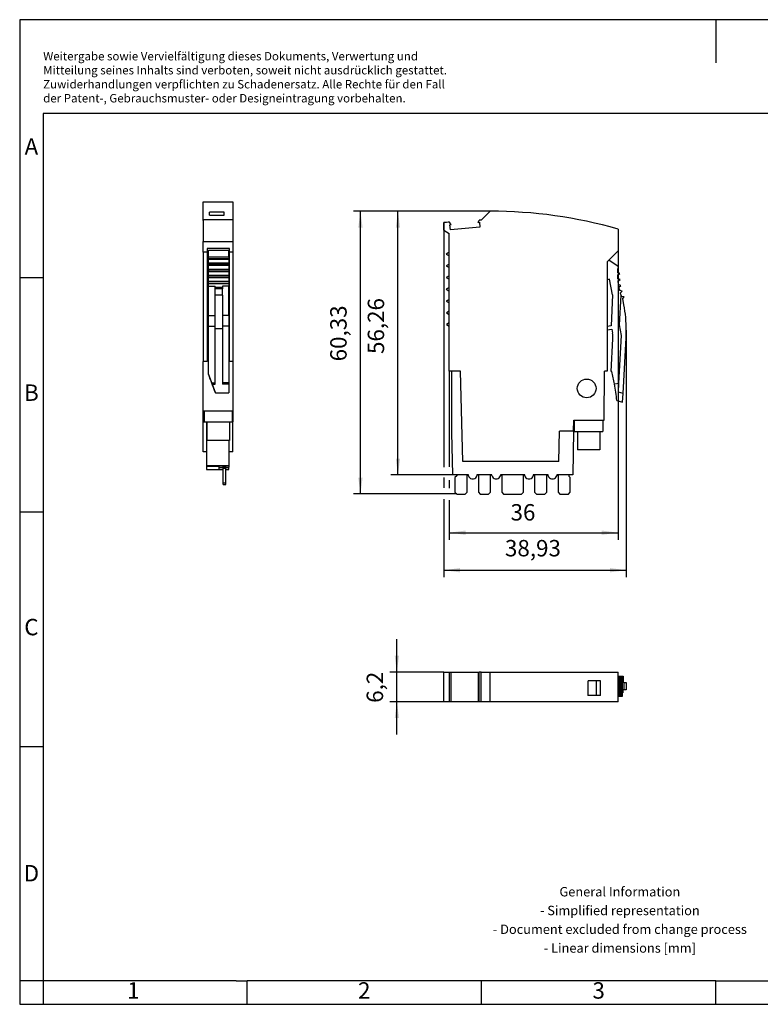
# Model space of a CAD drawing. Units: millimetres. Extents: x -415 to -118, y -267 to -57.
# Drawn here: x -415 to -258, y -267 to -57 of the extents above; entities that cross this region are included whole.
import ezdxf

# ---------------------------------------------------------------- set-up
doc = ezdxf.new("R2010")
doc.units = ezdxf.units.MM
doc.layers.add('1', color=7, linetype='Continuous')
doc.styles.add('CONVERTER_11', font='txt.shx', dxfattribs={"width": 0.9})
doc.dimstyles.new('ME10_DIM_10', dxfattribs={"dimtxt": 3.5, "dimasz": 3.5, "dimexe": 1.5, "dimexo": 0, "dimgap": 1.5, "dimtad": 1, "dimdec": 4, "dimdsep": 46, "dimtxsty": 'CONVERTER_11', "dimsah": 1, "dimcen": 0.09, "dimclrd": 2, "dimclre": 2, "dimclrt": 3, "dimadec": 0, "dimazin": 0, "dimtfac": 1, "dimtdec": 4, "dimtix": 1, "dimtmove": 0, "dimatfit": 3, "dimfxl": 1, "dimtolj": 1, "dimtzin": 0, "dimarcsym": 0})
doc.dimstyles.new('ME10_DIM_11', dxfattribs={"dimtxt": 3.5, "dimasz": 3.5, "dimexe": 1.5, "dimexo": 0, "dimgap": 1.5, "dimtad": 1, "dimdsep": 46, "dimtxsty": 'CONVERTER_11', "dimsah": 1, "dimcen": 0.09, "dimclrd": 2, "dimclre": 2, "dimclrt": 3, "dimadec": 0, "dimazin": 0, "dimtfac": 1, "dimtdec": 4, "dimtix": 1, "dimtmove": 0, "dimatfit": 3, "dimfxl": 1, "dimtolj": 1, "dimtzin": 0, "dimarcsym": 0})
doc.dimstyles.new('ME10_DIM_12', dxfattribs={"dimtxt": 3.5, "dimasz": 3.5, "dimexe": 1.5, "dimexo": 0, "dimgap": 1.5, "dimtad": 1, "dimdsep": 46, "dimtxsty": 'CONVERTER_11', "dimsah": 1, "dimcen": 0.09, "dimclrd": 2, "dimclre": 2, "dimclrt": 3, "dimadec": 0, "dimazin": 0, "dimtfac": 1, "dimtdec": 4, "dimtix": 1, "dimtmove": 0, "dimatfit": 3, "dimfxl": 1, "dimtolj": 1, "dimtzin": 0, "dimarcsym": 0})
doc.dimstyles.new('ME10_DIM_13', dxfattribs={"dimtxt": 3.5, "dimasz": 3.5, "dimexe": 1.5, "dimexo": 0, "dimgap": 1.5, "dimtad": 1, "dimdec": 1, "dimdsep": 46, "dimtxsty": 'CONVERTER_11', "dimsah": 1, "dimcen": 0.09, "dimclrd": 2, "dimclre": 2, "dimclrt": 3, "dimadec": 0, "dimazin": 0, "dimtfac": 1, "dimtdec": 4, "dimtix": 1, "dimtmove": 0, "dimatfit": 3, "dimfxl": 1, "dimtolj": 1, "dimtzin": 0, "dimarcsym": 0})
doc.dimstyles.new('ME10_DIM_14', dxfattribs={"dimtxt": 3.5, "dimasz": 3.5, "dimexe": 1.5, "dimexo": 0, "dimgap": 1.5, "dimtad": 1, "dimdsep": 46, "dimtxsty": 'CONVERTER_11', "dimsah": 1, "dimcen": 0.09, "dimclrd": 2, "dimclre": 2, "dimclrt": 3, "dimadec": 0, "dimazin": 0, "dimtfac": 1, "dimtdec": 4, "dimtix": 1, "dimtmove": 0, "dimatfit": 3, "dimfxl": 1, "dimtolj": 1, "dimtzin": 0, "dimarcsym": 0})

# ---------------------------------------------------------------- blocks, each defined once
blk = doc.blocks.new('TTC-M_P-select__2', base_point=(-325.04, -202.46))
at = {"color": 7, "linetype": 'Continuous'}
for p, q in [((-325.04, -196.16), (-323.82, -196.16)), ((-325.04, -202.46), (-325.04, -196.16)), ((-323.82, -196.16), (-323.45, -196.16)), ((-323.82, -202.46), (-323.82, -196.16)), ((-323.45, -202.46), (-323.45, -196.16)), ((-323.45, -196.16), (-317.69, -196.16)), ((-317.69, -196.16), (-317.69, -202.46)), ((-317.69, -196.16), (-317.48, -196.16)), ((-317.48, -202.46), (-317.48, -196.16)), ((-317.03, -196.16), (-317.48, -196.16)), ((-317.03, -202.46), (-317.03, -196.16)), ((-317.03, -196.16), (-315.11, -196.16)), ((-315.11, -202.46), (-315.11, -196.16)), ((-315.11, -196.16), (-287.86, -196.16)), ((-287.86, -202.46), (-287.86, -196.16)), ((-287.81, -197.01), (-287.86, -197.01)), ((-287.81, -201.36), (-287.81, -197.01)), ((-287.81, -197.01), (-287.78, -197.01)), ((-287.78, -197.01), (-287.74, -197.01)), ((-287.74, -197.01), (-287.51, -197.01)), ((-287.74, -197.01), (-287.74, -201.36)), ((-287.51, -197.01), (-287.44, -197.01)), ((-287.51, -197.01), (-287.51, -201.36)), ((-287.44, -197.01), (-287.27, -197.01)), ((-287.44, -197.01), (-287.44, -201.36)), ((-287.27, -197.01), (-286.98, -197.01)), ((-287.27, -197.01), (-287.27, -201.36)), ((-286.98, -197.01), (-286.98, -201.36)), ((-286.98, -197.01), (-286.79, -197.01)), ((-286.79, -197.01), (-286.79, -198.34)), ((-292.45, -198.01), (-294.27, -198.01)), ((-292.44, -201.16), (-292.45, -198.01)), ((-291.61, -198.01), (-292.45, -198.01)), ((-286.98, -198.34), (-286.86, -198.34)), ((-286.79, -198.34), (-286.86, -198.34)), ((-286.61, -198.34), (-286.79, -198.34)), ((-286.61, -198.34), (-286.11, -198.34)), ((-286.61, -198.34), (-286.61, -199.94)), ((-286.11, -198.34), (-286.11, -199.94)), ((-292.44, -201.16), (-294.3, -201.16)), ((-291.58, -201.16), (-292.44, -201.16)), ((-287.81, -201.36), (-287.86, -201.36)), ((-287.74, -201.36), (-287.81, -201.36)), ((-287.54, -201.36), (-287.74, -201.36)), ((-287.51, -201.36), (-287.54, -201.36)), ((-287.44, -201.36), (-287.51, -201.36)), ((-287.27, -201.36), (-287.44, -201.36)), ((-286.98, -201.36), (-287.27, -201.36)), ((-286.86, -199.94), (-286.98, -199.94)), ((-286.79, -200.51), (-286.98, -200.54)), ((-286.79, -199.94), (-286.86, -199.94)), ((-286.79, -200.51), (-286.79, -199.94)), ((-286.61, -199.94), (-286.79, -199.94)), ((-286.11, -199.94), (-286.61, -199.94)), ((-323.72, -202.46), (-323.82, -202.46)), ((-323.63, -202.46), (-323.72, -202.46)), ((-323.45, -202.46), (-323.63, -202.46)), ((-317.69, -202.46), (-323.45, -202.46)), ((-317.48, -202.46), (-317.69, -202.46)), ((-317.33, -202.46), (-317.48, -202.46)), ((-315.11, -202.46), (-317.03, -202.46)), ((-287.86, -202.46), (-315.11, -202.46))]:
    blk.add_line(p, q, dxfattribs=at)
for points, knots in [([(-294.27, -198.01), (-294.27, -198.28), (-294.28, -198.8), (-294.29, -199.59), (-294.29, -200.38), (-294.3, -200.9), (-294.3, -201.16)], [0, 0, 0, 0, 0.787533, 1.575067, 2.3626, 3.150133, 3.150133, 3.150133, 3.150133]), ([(-291.58, -201.16), (-291.58, -200.9), (-291.59, -200.38), (-291.59, -199.59), (-291.6, -198.8), (-291.6, -198.28), (-291.61, -198.01)], [0, 0, 0, 0, 0.787529, 1.575058, 2.362587, 3.150115, 3.150115, 3.150115, 3.150115]), ([(-323.82, -202.46), (-323.92, -202.46), (-324.13, -202.46), (-324.43, -202.46), (-324.74, -202.46), (-324.94, -202.46), (-325.04, -202.46)], [0, 0, 0, 0, 0.304853, 0.609685, 0.914498, 1.219291, 1.219291, 1.219291, 1.219291]), ([(-317.03, -202.46), (-317.07, -202.46), (-317.15, -202.46), (-317.23, -202.46), (-317.29, -202.46), (-317.32, -202.46), (-317.33, -202.46)], [0, 0, 0, 0, 0.1115671, 0.2231322, 0.2587593, 0.2943861, 0.2943861, 0.2943861, 0.2943861])]:
    blk.add_open_spline(points, degree=3, knots=knots, dxfattribs=at)
blk = doc.blocks.new('*D17')
at = {"layer": '1', "color": 2, "linetype": 'Continuous'}
for p, q in [((-335.04, -196.16), (-335.04, -189.16)), ((-325.04, -196.16), (-336.54, -196.16)), ((-335.04, -202.46), (-335.04, -196.16)), ((-325.04, -202.46), (-336.54, -202.46)), ((-335.04, -209.46), (-335.04, -202.46))]:
    blk.add_line(p, q, dxfattribs=at)
at = {"layer": '1', "color": 2}
for points in [[(-335.5, -192.66), (-334.58, -192.66), (-335.04, -196.16)], [(-334.58, -205.96), (-335.5, -205.96), (-335.04, -202.46)]]:
    blk.add_solid(points, dxfattribs=at)
at = {"layer": '1', "color": 3, "insert": (-336.89, -202.7), "char_height": 3.5, "attachment_point": 7, "rotation": 90, "line_spacing_factor": 0.60024, "style": 'CONVERTER_11'}
blk.add_mtext('6,2', dxfattribs=at)
blk = doc.blocks.new('TTC-M_P-select__5', base_point=(-376.34, -156.16))
at = {"color": 7, "linetype": 'Continuous'}
for p, q in [((-376.34, -95.84), (-370.04, -95.84)), ((-376.34, -99.65), (-376.34, -95.84)), ((-370.04, -95.84), (-370.04, -99.65)), ((-371.89, -98.66), (-371.89, -98.05)), ((-376.34, -99.65), (-370.04, -99.65)), ((-376.34, -99.81), (-376.34, -99.65)), ((-376.34, -99.81), (-376.34, -104.32)), ((-370.04, -99.65), (-370.04, -104.32)), ((-376.34, -104.32), (-370.04, -104.32)), ((-376.34, -106.61), (-376.34, -104.32)), ((-370.04, -104.32), (-370.04, -106.61)), ((-375.54, -106.61), (-376.34, -106.61)), ((-376.34, -106.61), (-376.34, -129.93)), ((-375.54, -105.78), (-375.54, -106.21)), ((-370.74, -105.78), (-375.54, -105.78)), ((-375.54, -106.21), (-375.54, -106.61)), ((-375.54, -106.61), (-375.54, -129.93)), ((-375.24, -106.14), (-370.89, -106.14)), ((-375.24, -106.21), (-375.24, -106.14)), ((-375.24, -107.66), (-375.24, -106.21)), ((-370.89, -106.21), (-370.89, -106.14)), ((-370.89, -107.66), (-370.89, -106.21)), ((-370.74, -106.21), (-370.74, -105.78)), ((-370.74, -106.61), (-370.74, -106.21)), ((-370.04, -106.61), (-370.74, -106.61)), ((-370.74, -129.93), (-370.74, -106.61)), ((-370.04, -106.61), (-370.04, -129.93)), ((-375.24, -108.03), (-375.24, -107.66)), ((-370.89, -107.66), (-375.24, -107.66)), ((-370.89, -108.03), (-375.24, -108.03)), ((-375.24, -108.14), (-375.24, -108.03)), ((-370.89, -108.14), (-375.24, -108.14)), ((-375.24, -108.88), (-375.24, -108.14)), ((-375.24, -108.88), (-370.89, -108.88)), ((-375.24, -109.16), (-375.24, -108.88)), ((-370.89, -109.16), (-375.24, -109.16)), ((-375.24, -109.45), (-375.24, -109.16)), ((-370.89, -107.66), (-370.89, -108.03)), ((-370.89, -108.03), (-370.89, -108.14)), ((-370.89, -108.14), (-370.89, -108.88)), ((-370.89, -108.88), (-370.89, -109.16)), ((-370.89, -109.16), (-370.89, -109.45)), ((-370.89, -109.45), (-375.24, -109.45)), ((-375.24, -110.19), (-375.24, -109.45)), ((-375.24, -110.19), (-370.89, -110.19)), ((-375.24, -110.36), (-375.24, -110.19)), ((-375.24, -110.36), (-375.24, -110.42)), ((-370.89, -110.42), (-375.24, -110.42)), ((-375.24, -110.42), (-375.24, -110.53)), ((-375.24, -110.76), (-375.24, -110.53)), ((-370.89, -110.76), (-375.24, -110.76)), ((-375.24, -111.48), (-375.24, -110.76)), ((-370.89, -109.45), (-370.89, -110.19)), ((-370.89, -110.19), (-370.89, -110.36)), ((-370.89, -110.36), (-370.89, -110.42)), ((-370.89, -110.42), (-370.89, -110.53)), ((-370.89, -110.53), (-370.89, -110.76)), ((-370.89, -110.76), (-370.89, -111.48)), ((-375.24, -111.68), (-375.24, -111.48)), ((-375.24, -111.48), (-370.89, -111.48)), ((-370.89, -111.68), (-375.24, -111.68)), ((-375.24, -112.05), (-375.24, -111.68)), ((-370.89, -112.05), (-375.24, -112.05)), ((-375.24, -112.76), (-375.24, -112.05)), ((-375.24, -112.91), (-375.24, -112.76)), ((-375.24, -112.76), (-370.89, -112.76)), ((-370.89, -112.91), (-375.24, -112.91)), ((-375.24, -113.32), (-375.24, -112.91)), ((-375.24, -113.81), (-375.24, -113.32)), ((-370.89, -113.32), (-375.24, -113.32)), ((-370.89, -111.48), (-370.89, -111.68)), ((-370.89, -111.68), (-370.89, -112.05)), ((-370.89, -112.05), (-370.89, -112.76)), ((-370.89, -112.76), (-370.89, -112.91)), ((-370.89, -112.91), (-370.89, -113.32)), ((-370.89, -113.32), (-370.89, -113.81)), ((-375.24, -120.09), (-375.24, -113.81)), ((-375.24, -113.81), (-373.82, -113.81)), ((-373.82, -114.02), (-373.82, -113.81)), ((-373.82, -114.11), (-373.82, -114.02)), ((-373.82, -114.02), (-372.22, -114.02)), ((-373.82, -114.43), (-373.82, -114.11)), ((-372.22, -114.11), (-373.82, -114.11)), ((-373.82, -115.78), (-373.82, -114.43)), ((-372.22, -114.43), (-373.82, -114.43)), ((-372.22, -113.81), (-372.22, -114.02)), ((-370.89, -113.81), (-372.22, -113.81)), ((-372.22, -114.02), (-372.22, -114.11)), ((-372.22, -114.11), (-372.22, -114.43)), ((-372.22, -115.78), (-372.22, -114.43)), ((-370.89, -120.09), (-370.89, -113.81)), ((-373.82, -120.09), (-373.82, -115.78)), ((-372.22, -115.78), (-372.22, -120.09)), ((-375.24, -120.98), (-375.24, -120.09)), ((-375.24, -120.09), (-373.82, -120.09)), ((-375.24, -121.25), (-375.24, -120.98)), ((-375.24, -122.34), (-375.24, -121.25)), ((-373.82, -122.34), (-373.82, -120.09)), ((-370.89, -120.09), (-372.22, -120.09)), ((-372.22, -120.09), (-372.22, -122.34)), ((-370.89, -120.09), (-370.89, -120.98)), ((-370.89, -120.98), (-370.89, -121.25)), ((-370.89, -121.25), (-370.89, -122.34)), ((-375.24, -132.5), (-375.24, -122.34)), ((-375.24, -122.34), (-373.82, -122.34)), ((-373.82, -122.88), (-373.82, -122.34)), ((-373.82, -134.47), (-373.82, -122.88)), ((-370.89, -122.34), (-372.22, -122.34)), ((-372.22, -122.34), (-372.22, -122.88)), ((-372.22, -122.88), (-372.22, -134.47)), ((-370.89, -122.34), (-370.89, -134.47)), ((-375.54, -129.93), (-376.34, -129.93)), ((-376.34, -140.44), (-376.34, -129.93)), ((-370.04, -129.93), (-370.74, -129.93)), ((-370.04, -129.93), (-370.04, -140.44)), ((-374.54, -134.47), (-375.24, -132.5)), ((-375.24, -132.67), (-375.24, -132.5)), ((-374.38, -134.73), (-374.54, -134.47)), ((-374.54, -134.47), (-373.82, -134.47)), ((-374.38, -134.73), (-373.82, -134.73)), ((-373.73, -136.56), (-374.38, -134.73)), ((-373.93, -136.25), (-373.73, -136.56)), ((-373.82, -134.73), (-373.82, -134.47)), ((-370.89, -134.47), (-372.22, -134.47)), ((-372.22, -134.47), (-372.22, -134.73)), ((-370.89, -134.73), (-372.22, -134.73)), ((-370.89, -134.47), (-370.89, -134.73)), ((-370.89, -134.73), (-370.89, -136.56)), ((-373.73, -136.56), (-370.89, -136.56)), ((-376.34, -140.44), (-376.14, -140.44)), ((-376.34, -142.74), (-376.34, -140.44)), ((-376.14, -140.44), (-370.2, -140.44)), ((-376.14, -140.44), (-376.14, -142.84)), ((-370.2, -140.44), (-370.2, -142.84)), ((-370.2, -140.44), (-370.04, -140.44)), ((-370.04, -140.44), (-370.04, -142.74)), ((-376.34, -142.74), (-376.14, -142.74)), ((-376.34, -149.19), (-376.34, -142.74)), ((-370.2, -142.74), (-370.04, -142.74)), ((-370.04, -149.19), (-370.04, -142.74)), ((-375.56, -142.84), (-376.14, -142.84)), ((-375.62, -142.84), (-375.62, -149.19)), ((-370.74, -142.84), (-375.56, -142.84)), ((-375.56, -142.84), (-375.56, -146.74)), ((-370.2, -142.84), (-370.74, -142.84)), ((-370.74, -142.84), (-370.74, -146.74)), ((-370.74, -146.74), (-375.56, -146.74)), ((-370.87, -146.74), (-370.87, -149.19)), ((-375.62, -149.19), (-376.34, -149.19)), ((-375.62, -149.19), (-375.62, -152.09)), ((-370.04, -149.19), (-370.87, -149.19)), ((-370.87, -149.19), (-370.87, -152.09)), ((-375.62, -152.09), (-375.62, -152.27)), ((-375.62, -152.09), (-373.02, -152.09)), ((-375.62, -152.27), (-375.62, -152.92)), ((-373.02, -152.27), (-375.62, -152.27)), ((-375.62, -152.94), (-372.11, -152.94)), ((-373.02, -152.09), (-372.11, -152.09)), ((-373.02, -152.09), (-373.02, -152.27)), ((-373.02, -152.27), (-373.02, -152.45)), ((-373.02, -152.45), (-373.02, -152.92)), ((-373.02, -152.45), (-372.11, -152.45)), ((-372.11, -152.92), (-373.02, -152.92)), ((-372.11, -152.41), (-372.11, -152.09)), ((-372.11, -152.09), (-371.51, -152.09)), ((-371.51, -152.41), (-372.11, -152.41)), ((-372.11, -152.66), (-372.11, -152.41)), ((-372.11, -152.94), (-372.11, -152.66)), ((-372.11, -152.66), (-371.51, -152.66)), ((-372.11, -155.76), (-372.11, -152.94)), ((-371.51, -152.09), (-370.87, -152.09)), ((-371.51, -152.41), (-371.51, -152.09)), ((-371.51, -152.66), (-371.51, -152.41)), ((-371.51, -152.45), (-370.87, -152.45)), ((-371.51, -152.94), (-371.51, -152.66)), ((-370.87, -152.92), (-371.51, -152.92)), ((-371.51, -155.76), (-371.51, -152.94)), ((-371.51, -152.94), (-370.87, -152.94)), ((-370.87, -152.09), (-370.87, -152.45)), ((-370.87, -152.92), (-370.87, -152.45)), ((-372.11, -156.16), (-372.11, -155.76)), ((-372.11, -155.76), (-371.51, -155.76)), ((-372.11, -156.16), (-371.51, -156.16)), ((-371.51, -156.16), (-371.51, -155.76))]:
    blk.add_line(p, q, dxfattribs=at)
at = {"color": 2, "linetype": 'Continuous'}
for p, q in [((-372.22, -115.78), (-373.82, -115.78)), ((-373.82, -122.88), (-372.22, -122.88)), ((-375.62, -152.92), (-373.02, -152.92))]:
    blk.add_line(p, q, dxfattribs=at)
at = {"color": 7, "linetype": 'Continuous'}
for points, knots in [([(-371.89, -98.05), (-372.15, -98.05), (-372.68, -98.05), (-373.47, -98.05), (-374.25, -98.05), (-374.78, -98.05), (-375.04, -98.05)], [0, 0, 0, 0, 0.787501, 1.575003, 2.362504, 3.150006, 3.150006, 3.150006, 3.150006]), ([(-375.04, -98.67), (-375.04, -98.61), (-375.04, -98.51), (-375.04, -98.35), (-375.04, -98.2), (-375.04, -98.1), (-375.04, -98.05)], [0, 0, 0, 0, 0.1625681, 0.3203943, 0.4734709, 0.6217903, 0.6217903, 0.6217903, 0.6217903]), ([(-375.04, -98.67), (-374.78, -98.67), (-374.25, -98.67), (-373.47, -98.66), (-372.68, -98.66), (-372.15, -98.66), (-371.89, -98.66)], [0, 0, 0, 0, 0.787502, 1.575003, 2.362505, 3.150006, 3.150006, 3.150006, 3.150006]), ([(-375.24, -132.67), (-375.02, -133.27), (-374.58, -134.46), (-374.15, -135.65), (-373.93, -136.25)], [0, 0, 0, 0, 1.898488, 3.80551, 3.80551, 3.80551, 3.80551])]:
    blk.add_open_spline(points, degree=3, knots=knots, dxfattribs=at)
for points in [[(-375.54, -106.21), (-375.52, -106.21), (-375.47, -106.21), (-375.39, -106.21), (-375.32, -106.21), (-375.27, -106.21), (-375.24, -106.21)], [(-370.89, -106.21), (-370.88, -106.21), (-370.85, -106.21), (-370.82, -106.21), (-370.78, -106.21), (-370.75, -106.21), (-370.74, -106.21)], [(-375.62, -152.92), (-375.62, -152.93), (-375.62, -152.93), (-375.62, -152.94), (-375.62, -152.94)], [(-370.87, -152.92), (-370.87, -152.93), (-370.87, -152.93), (-370.87, -152.94), (-370.87, -152.94)]]:
    blk.add_open_spline(points, degree=3, dxfattribs=at)
blk = doc.blocks.new('SA_Rechts1', base_point=(-373.19, -126))
blk.add_blockref('TTC-M_P-select__5', (-376.34, -156.16))
blk = doc.blocks.new('TTC-M_P-select__6', base_point=(-325.04, -158.16))
at = {"color": 7, "linetype": 'Continuous'}
for p, q in [((-315.11, -97.84), (-317.03, -99.76)), ((-325.04, -101.9), (-325.04, -100.28)), ((-323.45, -100.72), (-323.82, -100.19)), ((-323.45, -100.72), (-323.72, -100.74)), ((-323.63, -101.81), (-323.72, -100.74)), ((-317.69, -100.23), (-317.48, -99.78)), ((-317.69, -100.23), (-317.42, -100.21)), ((-317.42, -100.21), (-317.33, -101.27)), ((-325.04, -101.9), (-323.86, -102.57)), ((-323.86, -106.61), (-323.86, -102.57)), ((-317.33, -101.27), (-323.63, -101.81)), ((-287.86, -101.65), (-287.86, -106.32)), ((-323.86, -106.61), (-324.54, -107)), ((-324.54, -107), (-323.86, -107.39)), ((-323.86, -107.39), (-323.86, -106.61)), ((-290.15, -108.61), (-287.86, -106.32)), ((-323.86, -109.12), (-324.53, -109.5)), ((-323.86, -109.12), (-323.86, -107.39)), ((-323.86, -109.88), (-323.86, -109.12)), ((-290.15, -108.61), (-290.15, -131.93)), ((-287.81, -109.66), (-289.82, -108.28)), ((-324.53, -109.5), (-323.86, -109.88)), ((-323.86, -111.62), (-323.86, -109.88)), ((-287.51, -111.16), (-288.01, -110.88)), ((-288, -111.45), (-287.51, -111.16)), ((-287.98, -110.14), (-287.74, -110.03)), ((-287.74, -110.03), (-287.81, -109.66)), ((-323.86, -111.62), (-324.51, -112)), ((-324.51, -112), (-323.86, -112.37)), ((-323.86, -112.37), (-323.86, -111.62)), ((-323.86, -114.13), (-323.86, -112.37)), ((-289.65, -112.36), (-290.15, -112.45)), ((-289.03, -115.7), (-289.65, -112.36)), ((-287.44, -112.42), (-287.97, -112.19)), ((-287.91, -112.76), (-287.44, -112.42)), ((-323.86, -114.13), (-324.5, -114.5)), ((-324.5, -114.5), (-323.86, -114.87)), ((-323.86, -114.87), (-323.86, -114.13)), ((-323.86, -116.64), (-323.86, -114.87)), ((-287.27, -113.68), (-287.81, -113.48)), ((-287.7, -114.05), (-287.27, -113.68)), ((-286.98, -114.91), (-287.54, -114.76)), ((-287.39, -115.32), (-286.98, -114.91)), ((-323.86, -116.64), (-324.49, -117)), ((-324.49, -117), (-323.86, -117.36)), ((-323.86, -117.36), (-323.86, -116.64)), ((-323.86, -119.14), (-323.86, -117.36)), ((-289.03, -115.7), (-289.35, -122.3)), ((-287.54, -122.09), (-287.23, -115.81)), ((-286.59, -116.11), (-287.16, -116.02)), ((-286.86, -116.43), (-286.59, -116.11)), ((-286.61, -117.78), (-286.86, -116.43)), ((-323.86, -119.14), (-324.48, -119.5)), ((-324.48, -119.5), (-323.86, -119.86)), ((-323.86, -119.86), (-323.86, -119.14)), ((-323.86, -121.65), (-324.47, -122)), ((-323.86, -121.65), (-323.86, -119.86)), ((-323.86, -122.35), (-323.86, -121.65)), ((-324.47, -122), (-323.86, -122.35)), ((-323.86, -131.93), (-323.86, -122.35)), ((-289.35, -122.3), (-290.15, -122.44)), ((-290.15, -123.16), (-289.2, -122.98)), ((-289.2, -122.98), (-289.04, -123.87)), ((-287.12, -124.34), (-287.54, -122.09)), ((-289.34, -132.03), (-288.96, -125.05)), ((-287.67, -134.5), (-287.12, -124.34)), ((-286.79, -136.73), (-286.15, -124.88)), ((-323.32, -131.93), (-323.86, -131.93)), ((-323.32, -145.05), (-323.32, -131.93)), ((-321.46, -131.93), (-323.32, -131.93)), ((-320.96, -151.19), (-321.46, -131.93)), ((-290.83, -142.44), (-290.73, -131.93)), ((-290.15, -131.93), (-290.73, -131.93)), ((-289.2, -132.03), (-289.34, -132.03)), ((-288.64, -134.67), (-287.67, -134.5)), ((-287.78, -136.47), (-287.67, -134.5)), ((-286.79, -136.73), (-287.78, -136.47)), ((-288.12, -138.25), (-286.89, -138.56)), ((-286.89, -138.56), (-286.79, -136.73)), ((-297.34, -144.74), (-297.3, -142.44)), ((-297.3, -142.44), (-297.12, -142.44)), ((-297.12, -144.84), (-297.12, -142.44)), ((-297.12, -142.44), (-291.12, -142.44)), ((-291.12, -142.44), (-290.83, -142.44)), ((-291.12, -142.44), (-291.12, -144.84)), ((-300.49, -151.19), (-300.37, -144.74)), ((-297.36, -144.74), (-300.37, -144.74)), ((-297.36, -144.74), (-297.53, -154.09)), ((-297.34, -144.74), (-297.36, -144.74)), ((-297.12, -144.84), (-296.54, -144.84)), ((-296.54, -144.84), (-296.54, -148.74)), ((-296.54, -144.84), (-291.74, -144.84)), ((-291.74, -144.84), (-291.74, -148.74)), ((-291.74, -144.84), (-291.12, -144.84)), ((-323.08, -154.09), (-323.32, -145.05)), ((-291.74, -148.74), (-296.54, -148.74)), ((-300.49, -151.19), (-320.96, -151.19)), ((-322.26, -154.09), (-323.08, -154.09)), ((-322.26, -154.26), (-322.66, -154.66)), ((-322.66, -154.66), (-322.66, -157.76)), ((-322.26, -154.09), (-322.26, -154.26)), ((-320.06, -154.09), (-322.26, -154.09)), ((-320.06, -157.76), (-320.06, -154.09)), ((-319.77, -154.09), (-320.06, -154.09)), ((-319.77, -154.27), (-319.77, -154.09)), ((-317.95, -154.09), (-317.95, -154.27)), ((-317.66, -154.09), (-317.95, -154.09)), ((-317.66, -154.09), (-317.66, -157.76)), ((-315.06, -154.09), (-317.66, -154.09)), ((-315.06, -157.76), (-315.06, -154.09)), ((-314.78, -154.09), (-315.06, -154.09)), ((-314.78, -154.24), (-314.78, -154.09)), ((-312.95, -154.09), (-312.95, -154.27)), ((-312.66, -154.09), (-312.95, -154.09)), ((-312.66, -154.09), (-312.66, -157.76)), ((-308.06, -154.09), (-312.66, -154.09)), ((-308.06, -157.76), (-308.06, -154.09)), ((-307.77, -154.09), (-308.06, -154.09)), ((-307.77, -154.27), (-307.77, -154.09)), ((-305.66, -154.09), (-305.95, -154.09)), ((-305.95, -154.09), (-305.95, -154.27)), ((-305.66, -154.09), (-305.66, -157.76)), ((-303.06, -154.09), (-305.66, -154.09)), ((-303.06, -157.76), (-303.06, -154.09)), ((-302.77, -154.09), (-303.06, -154.09)), ((-302.77, -154.27), (-302.77, -154.09)), ((-300.66, -154.09), (-300.95, -154.09)), ((-300.95, -154.09), (-300.95, -154.27)), ((-300.66, -154.09), (-300.66, -157.76)), ((-298.31, -154.09), (-300.66, -154.09)), ((-298.31, -154.41), (-298.31, -154.09)), ((-297.53, -154.09), (-298.31, -154.09)), ((-298.06, -154.66), (-298.31, -154.41)), ((-298.06, -157.76), (-298.06, -154.66)), ((-322.66, -157.76), (-322.26, -158.16)), ((-322.26, -158.16), (-320.46, -158.16)), ((-320.46, -158.16), (-320.06, -157.76)), ((-317.66, -157.76), (-317.26, -158.16)), ((-317.26, -158.16), (-315.46, -158.16)), ((-315.46, -158.16), (-315.06, -157.76)), ((-312.66, -157.76), (-312.26, -158.16)), ((-312.26, -158.16), (-308.46, -158.16)), ((-308.46, -158.16), (-308.06, -157.76)), ((-305.66, -157.76), (-305.26, -158.16)), ((-305.26, -158.16), (-303.46, -158.16)), ((-303.46, -158.16), (-303.06, -157.76)), ((-300.66, -157.76), (-300.26, -158.16)), ((-300.26, -158.16), (-298.46, -158.16)), ((-298.46, -158.16), (-298.06, -157.76))]:
    blk.add_line(p, q, dxfattribs=at)
blk.add_circle((-294.55, -135.63), 2, dxfattribs=at)
for centre, radius, start, end in [((-315.21, -197.84), 100, 74.1305, 89.9449), ((-298.25, -449.25), 350, 94.1902, 94.3904), ((-298.25, -449.25), 350, 93.0769, 93.15), ((-273.01, -111.03), 15, 176.5967, 179.4033), ((-273.01, -111.03), 15, 181.5967, 184.4033), ((-273.01, -111.03), 15, 186.5967, 189.4033), ((-273.01, -111.03), 15, 191.5967, 194.4033), ((-273.01, -111.03), 15, 196.5967, 198.5531), ((-273.01, -111.03), 15, 198.5531, 199.4033), ((-316.11, -123.25), 30, 0, 10.5), ((-293.96, -124.78), 5, 356.8877, 10.5), ((-316.11, -123.25), 30, 356.8877, 0), ((-337.82, -143.69), 50, 10.3832, 13.4856), ((-337.82, -143.69), 50, 6.2458, 10.3832), ((-318.86, -153.99), 0.95, 196.6525, 257.8467), ((-318.86, -153.99), 0.95, 257.8467, 282.1531), ((-318.86, -153.99), 0.95, 282.1531, 343.3475), ((-313.86, -153.99), 0.95, 195.126, 257.8467), ((-313.86, -153.99), 0.95, 257.8467, 282.1531), ((-313.86, -153.99), 0.95, 282.1531, 343.3475), ((-306.86, -153.99), 0.95, 196.6526, 257.8467), ((-306.86, -153.99), 0.95, 257.8467, 282.1531), ((-306.86, -153.99), 0.95, 282.1531, 343.3474), ((-301.86, -153.99), 0.95, 196.6526, 257.8467), ((-301.86, -153.99), 0.95, 257.8467, 282.1531), ((-301.86, -153.99), 0.95, 282.1531, 343.3474)]:
    blk.add_arc(centre, radius, start, end, dxfattribs=at)
blk = doc.blocks.new('*D18')
at = {"layer": '1', "color": 2, "linetype": 'Continuous'}
for p, q in [((-315.11, -97.84), (-344.31, -97.84)), ((-342.81, -158.16), (-342.81, -97.84)), ((-322.26, -158.16), (-344.31, -158.16))]:
    blk.add_line(p, q, dxfattribs=at)
at = {"layer": '1', "color": 2}
for points in [[(-342.35, -101.34), (-343.27, -101.34), (-342.81, -97.84)], [(-343.27, -154.66), (-342.35, -154.66), (-342.81, -158.16)]]:
    blk.add_solid(points, dxfattribs=at)
at = {"layer": '1', "color": 3, "insert": (-344.66, -129.87), "char_height": 3.5, "attachment_point": 7, "rotation": 90, "line_spacing_factor": 0.60024, "style": 'CONVERTER_11'}
blk.add_mtext('60,33', dxfattribs=at)
blk = doc.blocks.new('*D19')
at = {"layer": '1', "color": 2, "linetype": 'Continuous'}
for p, q in [((-315.11, -97.84), (-336.31, -97.84)), ((-334.81, -154.09), (-334.81, -97.84)), ((-323.08, -154.09), (-336.31, -154.09))]:
    blk.add_line(p, q, dxfattribs=at)
at = {"layer": '1', "color": 2}
for points in [[(-334.35, -101.34), (-335.27, -101.34), (-334.81, -97.84)], [(-335.27, -150.59), (-334.35, -150.59), (-334.81, -154.09)]]:
    blk.add_solid(points, dxfattribs=at)
at = {"layer": '1', "color": 3, "insert": (-336.66, -128.3), "char_height": 3.5, "attachment_point": 7, "rotation": 90, "line_spacing_factor": 0.60024, "style": 'CONVERTER_11'}
blk.add_mtext('56,26', dxfattribs=at)
blk = doc.blocks.new('*D20')
at = {"layer": '1', "color": 2, "linetype": 'Continuous'}
for p, q in [((-287.86, -106.32), (-287.86, -167.91)), ((-323.86, -131.93), (-323.86, -152.4)), ((-323.86, -155.24), (-323.86, -156.95)), ((-323.86, -159.47), (-323.86, -167.91)), ((-323.86, -166.41), (-287.86, -166.41))]:
    blk.add_line(p, q, dxfattribs=at)
at = {"layer": '1', "color": 2}
for points in [[(-320.36, -165.95), (-320.36, -166.88), (-323.86, -166.41)], [(-291.36, -166.88), (-291.36, -165.95), (-287.86, -166.41)]]:
    blk.add_solid(points, dxfattribs=at)
at = {"layer": '1', "color": 3, "insert": (-310.79, -164.91), "char_height": 3.5, "attachment_point": 7, "rotation": 0.0001, "line_spacing_factor": 0.60024, "style": 'CONVERTER_11'}
blk.add_mtext('36', dxfattribs=at)
blk = doc.blocks.new('*D21')
at = {"layer": '1', "color": 2, "linetype": 'Continuous'}
for p, q in [((-325.04, -100.28), (-325.04, -152.47)), ((-286.11, -123.25), (-286.11, -175.91)), ((-325.04, -154.61), (-325.04, -156.85)), ((-325.04, -159.23), (-325.04, -175.91)), ((-325.04, -174.41), (-286.11, -174.41))]:
    blk.add_line(p, q, dxfattribs=at)
at = {"layer": '1', "color": 2}
for points in [[(-321.54, -173.95), (-321.54, -174.88), (-325.04, -174.41)], [(-289.61, -174.88), (-289.61, -173.95), (-286.11, -174.41)]]:
    blk.add_solid(points, dxfattribs=at)
at = {"layer": '1', "color": 3, "insert": (-311.98, -172.56), "char_height": 3.5, "attachment_point": 7, "rotation": 0.0001, "line_spacing_factor": 0.60024, "style": 'CONVERTER_11'}
blk.add_mtext('38,93', dxfattribs=at)
blk = doc.blocks.new('_rahmen', base_point=(-123.5, -267))
at = {"layer": '1', "color": 2, "linetype": 'Continuous'}
for p, q in [((-415.5, -57), (-415.5, -112)), ((-267, -57), (-415.5, -57)), ((-267, -57), (-267, -66.21)), ((-118.5, -57), (-267, -57)), ((-415.5, -112), (-415.5, -162)), ((-415.5, -112), (-410.5, -112)), ((-415.5, -162), (-415.5, -212)), ((-415.5, -162), (-410.5, -162)), ((-415.5, -212), (-415.5, -262)), ((-415.5, -212), (-410.5, -212)), ((-415.5, -262), (-415.5, -267)), ((-410.5, -262), (-415.5, -262)), ((-410.5, -262), (-410.5, -267)), ((-367, -267), (-367, -262)), ((-317, -267), (-317, -262)), ((-267, -267), (-267, -262)), ((-415.5, -267), (-410.5, -267)), ((-410.5, -267), (-367, -267)), ((-367, -267), (-317, -267)), ((-317, -267), (-267, -267)), ((-267, -267), (-217, -267))]:
    blk.add_line(p, q, dxfattribs=at)
at = {"layer": '1', "color": 6, "linetype": 'Continuous'}
for p, q in [((-410.5, -77), (-410.5, -112)), ((-123.5, -77), (-410.5, -77)), ((-410.5, -112), (-410.5, -162)), ((-410.5, -162), (-410.5, -212)), ((-410.5, -212), (-410.5, -262)), ((-375.5, -262), (-410.5, -262)), ((-369.3, -262), (-375.5, -262)), ((-369.3, -262), (-367, -262)), ((-322.04, -262), (-367, -262)), ((-317, -262), (-322.04, -262)), ((-267, -262), (-317, -262)), ((-267, -262), (-253.04, -262))]:
    blk.add_line(p, q, dxfattribs=at)
at = {"layer": '1', "color": 3, "insert": (-410.49, -75.21), "char_height": 1.8, "attachment_point": 7, "line_spacing_factor": 0.996399, "style": 'CONVERTER_11'}
blk.add_mtext('Weitergabe sowie Vervielfältigung dieses Dokuments, Verwertung und \\PMitteilung seines Inhalts sind verboten, soweit nicht ausdrücklich gestattet. \\PZuwiderhandlungen verpflichten zu Schadenersatz. Alle Rechte für den Fall\\Pder Patent-, Gebrauchsmuster- oder Designeintragung vorbehalten.', dxfattribs=at)
at = {"layer": '1', "color": 7, "char_height": 3.5, "attachment_point": 5, "line_spacing_factor": 1.20048, "style": 'CONVERTER_11'}
for s, insert in [('A', (-413, -84.5)), ('B', (-413, -137)), ('C', (-413, -187)), ('D', (-413, -239.5)), ('1', (-391.25, -264.5)), ('2', (-342, -264.5)), ('3', (-292, -264.5))]:
    blk.add_mtext(s, dxfattribs=dict(at, insert=insert))
at = {"layer": '1', "color": 2, "insert": (-287.48, -249.25), "char_height": 2, "attachment_point": 5, "line_spacing_factor": 1.20048, "style": 'CONVERTER_11'}
blk.add_mtext('General Information\\P- Simplified representation\\P- Document excluded from change process\\P- Linear dimensions [mm]', dxfattribs=at)
blk = doc.blocks.new('A4I_CS', base_point=(-123.5, -267))
at = {"layer": '1'}
blk.add_blockref('_rahmen', (-123.5, -267), dxfattribs=at)
blk = doc.blocks.new('Drfsicht1', base_point=(-305.59513, -199.31424))
blk.add_blockref('TTC-M_P-select__2', (-325.04026, -202.46424))
at = {"layer": '1'}
dim = blk.add_aligned_dim(p1=(-325.04026, -196.16424), p2=(-325.04026, -202.46424), distance=-10, text='6,2', dimstyle='ME10_DIM_10', dxfattribs=at)
dim.commit()
dim.dimension.update_dxf_attribs({"geometry": '*D17', "text_midpoint": (-338.46526, -199.46102), "text_rotation": -90})
blk = doc.blocks.new('Vordans1', base_point=(-305.595, -128))
blk.add_blockref('TTC-M_P-select__6', (-325.04, -158.164))
at = {"layer": '1'}
for base, p2, dimstyle, picture, middle in [((-342.814, -158.164), (-322.259, -158.164), 'ME10_DIM_11', '*D18', (-346.239, -123.482)), ((-334.814, -154.094), (-323.082, -154.094), 'ME10_DIM_12', '*D19', (-338.239, -121.911))]:
    dim = blk.add_linear_dim(base=base, p1=(-315.112, -97.836), p2=p2, angle=90, dimstyle=dimstyle, dxfattribs=at)
    dim.commit()
    dim.dimension.update_dxf_attribs({"geometry": picture, "text_midpoint": middle, "text_rotation": 90})
for base, p1, p2, dimstyle, picture, middle in [((-325.04, -174.414), (-286.106, -123.251), (-325.04, -100.28), 'ME10_DIM_14', '*D21', (-305.595, -170.989)), ((-323.865, -166.414), (-287.858, -106.317), (-323.865, -131.926), 'ME10_DIM_13', '*D20', (-308.167, -163.164))]:
    dim = blk.add_linear_dim(base=base, p1=p1, p2=p2, dimstyle=dimstyle, dxfattribs=at)
    dim.commit()
    dim.dimension.update_dxf_attribs({"geometry": picture, "text_midpoint": middle, "text_rotation": 0.00014})
blk = doc.blocks.new('1')
for name, p in [('A4I_CS', (-123.5, -267)), ('SA_Rechts1', (-373.19, -126)), ('Vordans1', (-305.6, -128)), ('Drfsicht1', (-305.6, -199.31))]:
    blk.add_blockref(name, p)

msp = doc.modelspace()

# ---------------------------------------------------------------- block references
at = {"layer": '1'}
msp.add_blockref('1', (0, 0), dxfattribs=at)

doc.saveas('drawing.dxf')
